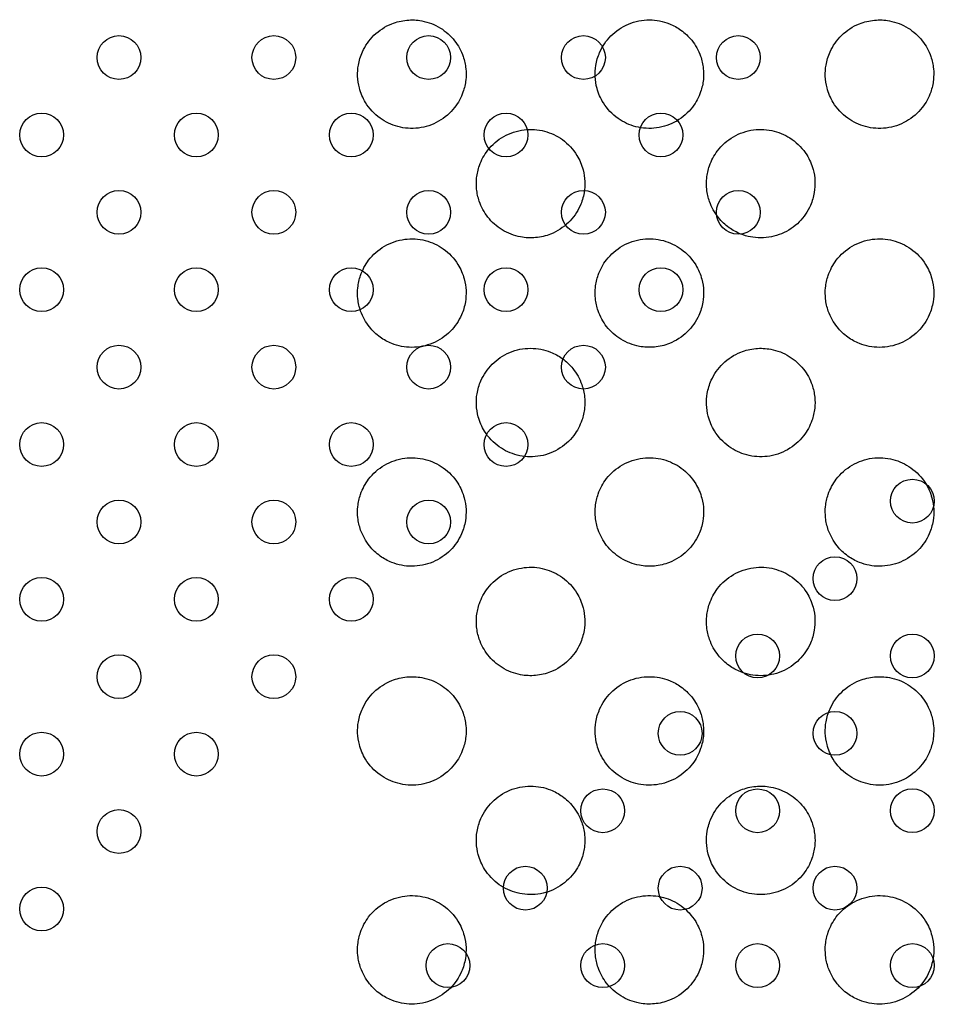
# Model space of a CAD drawing. Units: millimetres. Extents: x 33004.3 to 33015.2, y 18368.9 to 18379.
# Drawn here: x 33012.4 to 33012.6, y 18373 to 18373.2 of the extents above; entities that cross this region are included whole.
import ezdxf

# ---------------------------------------------------------------- set-up
doc = ezdxf.new("R2010")
doc.units = ezdxf.units.MM
doc.layers.add('1-VIS', color=251, linetype='Continuous', lineweight=25)
doc.layers.add('SUPERIOR-VIS', color=7, linetype='Continuous')

msp = doc.modelspace()

# ---------------------------------------------------------------- linework, layer by layer
at = {"layer": '1-VIS'}
for centre in [(33012.41921, 18373.19374, -0.09187), (33012.4475, 18373.19374, -0.09187), (33012.47578, 18373.19374, -0.09187), (33012.50406, 18373.19374, -0.09187), (33012.53235, 18373.19374, -0.09187), (33012.40507, 18373.1796, -0.09187), (33012.43335, 18373.1796, -0.09187), (33012.46164, 18373.1796, -0.09187), (33012.48992, 18373.1796, -0.09187), (33012.51821, 18373.1796, -0.09187), (33012.41921, 18373.16546, -0.09187), (33012.4475, 18373.16546, -0.09187), (33012.47578, 18373.16546, -0.09187), (33012.50406, 18373.16546, -0.09187), (33012.53235, 18373.16546, -0.09187), (33012.40507, 18373.15132, -0.09187), (33012.43335, 18373.15132, -0.09187), (33012.46164, 18373.15132, -0.09187), (33012.48992, 18373.15132, -0.09187), (33012.51821, 18373.15132, -0.09187), (33012.41921, 18373.13717, -0.09187), (33012.4475, 18373.13717, -0.09187), (33012.47578, 18373.13717, -0.09187), (33012.50406, 18373.13717, -0.09187), (33012.40507, 18373.12303, -0.09187), (33012.43335, 18373.12303, -0.09187), (33012.46164, 18373.12303, -0.09187), (33012.48992, 18373.12303, -0.09187), (33012.56415, 18373.11269, -0.00137), (33012.41921, 18373.10889, -0.09187), (33012.4475, 18373.10889, -0.09187), (33012.47578, 18373.10889, -0.09187), (33012.55001, 18373.09854, -0.00137), (33012.40507, 18373.09475, -0.09187), (33012.43335, 18373.09475, -0.09187), (33012.46164, 18373.09475, -0.09187), (33012.53587, 18373.0844, -0.00137), (33012.56415, 18373.0844, -0.00137), (33012.41921, 18373.0806, -0.09187), (33012.4475, 18373.0806, -0.09187), (33012.52173, 18373.07026, -0.00137), (33012.55001, 18373.07026, -0.00137), (33012.40507, 18373.06646, -0.09187), (33012.43335, 18373.06646, -0.09187), (33012.50759, 18373.05611, -0.00137), (33012.53587, 18373.05611, -0.00137), (33012.56415, 18373.05612, -0.00137), (33012.41921, 18373.05232, -0.09187), (33012.49345, 18373.04197, -0.00137), (33012.52173, 18373.04197, -0.00137), (33012.55001, 18373.04197, -0.00137), (33012.40507, 18373.03818, -0.09187), (33012.4793, 18373.02783, -0.00137), (33012.50759, 18373.02783, -0.00137), (33012.53587, 18373.02783, -0.00137), (33012.56416, 18373.02783, -0.00137)]:
    msp.add_circle(centre, 0.004, dxfattribs=at)
at = {"layer": 'SUPERIOR-VIS'}
for points, knots in [([(33012.46905, 18373.19991), (33012.46784, 18373.19943), (33012.46673, 18373.19871), (33012.4649, 18373.19694), (33012.46418, 18373.1959), (33012.46333, 18373.194), (33012.46308, 18373.1932), (33012.46282, 18373.19169), (33012.46278, 18373.19101), (33012.46283, 18373.1896), (33012.46294, 18373.18889), (33012.46337, 18373.18726), (33012.46375, 18373.18636), (33012.46493, 18373.18442), (33012.46584, 18373.18344), (33012.46788, 18373.18196), (33012.46898, 18373.18144), (33012.47138, 18373.1808), (33012.47265, 18373.18071), (33012.47521, 18373.18102), (33012.47647, 18373.18144), (33012.47874, 18373.18273), (33012.47973, 18373.18359), (33012.48119, 18373.18546), (33012.4817, 18373.18641), (33012.48231, 18373.18814), (33012.48248, 18373.1889), (33012.48264, 18373.19034), (33012.48264, 18373.19102), (33012.48249, 18373.19246), (33012.48233, 18373.19321), (33012.48172, 18373.19497), (33012.48119, 18373.19595), (33012.47979, 18373.19774), (33012.47891, 18373.19852), (33012.47688, 18373.19978), (33012.47574, 18373.20022), (33012.47363, 18373.20061), (33012.47271, 18373.20066), (33012.47085, 18373.20048), (33012.46993, 18373.20026), (33012.46905, 18373.19991)], [0, 0, 0, 0, 3.914075, 3.914075, 7.65454, 7.65454, 10.169369, 10.169369, 12.23148, 12.23148, 14.391504, 14.391504, 17.285857, 17.285857, 21.235291, 21.235291, 24.857609, 24.857609, 28.663665, 28.663665, 32.596686, 32.596686, 36.495528, 36.495528, 39.706969, 39.706969, 42.017086, 42.017086, 44.055311, 44.055311, 46.351389, 46.351389, 49.65995, 49.65995, 53.164578, 53.164578, 56.821241, 56.821241, 59.585625, 59.585625, 62.420308, 62.420308, 62.420308, 62.420308]), ([(33012.51976, 18373.19991), (33012.5186, 18373.20037), (33012.51737, 18373.20061), (33012.5148, 18373.20062), (33012.5135, 18373.20036), (33012.51108, 18373.19935), (33012.50998, 18373.19861), (33012.5082, 18373.19682), (33012.50751, 18373.19579), (33012.50669, 18373.19391), (33012.50645, 18373.19312), (33012.50621, 18373.19162), (33012.50617, 18373.19093), (33012.50623, 18373.18953), (33012.50635, 18373.18881), (33012.50679, 18373.18717), (33012.50718, 18373.18628), (33012.50839, 18373.18434), (33012.5093, 18373.18337), (33012.51137, 18373.18191), (33012.51247, 18373.1814), (33012.51487, 18373.18079), (33012.51615, 18373.18071), (33012.51871, 18373.18105), (33012.51997, 18373.18148), (33012.52222, 18373.1828), (33012.5232, 18373.18367), (33012.52463, 18373.18554), (33012.52513, 18373.18648), (33012.52572, 18373.1882), (33012.52589, 18373.18895), (33012.52603, 18373.19039), (33012.52603, 18373.19107), (33012.52588, 18373.19251), (33012.52571, 18373.19327), (33012.52508, 18373.19505), (33012.52453, 18373.19603), (33012.52327, 18373.19761), (33012.52261, 18373.19823), (33012.52122, 18373.19923), (33012.52051, 18373.19962), (33012.51976, 18373.19991)], [0, 0, 0, 0, 3.744314, 3.744314, 7.697393, 7.697393, 11.609688, 11.609688, 15.280278, 15.280278, 17.767632, 17.767632, 19.824684, 19.824684, 21.997635, 21.997635, 24.908222, 24.908222, 28.858266, 28.858266, 32.4853, 32.4853, 36.297025, 36.297025, 40.229521, 40.229521, 44.127092, 44.127092, 47.299127, 47.299127, 49.594493, 49.594493, 51.632726, 51.632726, 53.943578, 53.943578, 57.294349, 57.294349, 60.010754, 60.010754, 62.422393, 62.422393, 62.422393, 62.422393]), ([(33012.55448, 18373.19991), (33012.55327, 18373.19943), (33012.55217, 18373.19871), (33012.55034, 18373.19694), (33012.54962, 18373.1959), (33012.54876, 18373.194), (33012.54852, 18373.1932), (33012.54826, 18373.19169), (33012.54821, 18373.19101), (33012.54827, 18373.1896), (33012.54838, 18373.18889), (33012.5488, 18373.18726), (33012.54918, 18373.18636), (33012.55037, 18373.18442), (33012.55127, 18373.18344), (33012.55332, 18373.18196), (33012.55442, 18373.18144), (33012.55681, 18373.1808), (33012.55809, 18373.18071), (33012.56065, 18373.18102), (33012.56191, 18373.18144), (33012.56418, 18373.18273), (33012.56517, 18373.18359), (33012.56662, 18373.18546), (33012.56714, 18373.18641), (33012.56775, 18373.18814), (33012.56792, 18373.1889), (33012.56807, 18373.19034), (33012.56807, 18373.19102), (33012.56793, 18373.19246), (33012.56777, 18373.19321), (33012.56716, 18373.19497), (33012.56663, 18373.19595), (33012.56523, 18373.19774), (33012.56435, 18373.19852), (33012.56232, 18373.19978), (33012.56117, 18373.20022), (33012.55907, 18373.20061), (33012.55814, 18373.20066), (33012.55629, 18373.20048), (33012.55536, 18373.20026), (33012.55448, 18373.19991)], [0, 0, 0, 0, 3.914075, 3.914075, 7.65454, 7.65454, 10.169369, 10.169369, 12.23148, 12.23148, 14.391504, 14.391504, 17.285857, 17.285857, 21.235291, 21.235291, 24.857609, 24.857609, 28.663665, 28.663665, 32.596686, 32.596686, 36.495528, 36.495528, 39.706969, 39.706969, 42.017086, 42.017086, 44.055311, 44.055311, 46.351389, 46.351389, 49.65995, 49.65995, 53.164578, 53.164578, 56.821241, 56.821241, 59.585625, 59.585625, 62.420308, 62.420308, 62.420308, 62.420308]), ([(33012.49807, 18373.16149), (33012.49928, 18373.16197), (33012.50038, 18373.16269), (33012.50221, 18373.16447), (33012.50293, 18373.1655), (33012.50379, 18373.1674), (33012.50403, 18373.16821), (33012.50429, 18373.16971), (33012.50434, 18373.1704), (33012.50428, 18373.17181), (33012.50418, 18373.17252), (33012.50375, 18373.17415), (33012.50337, 18373.17504), (33012.50218, 18373.17699), (33012.50128, 18373.17797), (33012.49923, 18373.17944), (33012.49813, 18373.17997), (33012.49574, 18373.18061), (33012.49446, 18373.1807), (33012.4919, 18373.18038), (33012.49064, 18373.17997), (33012.48838, 18373.17868), (33012.48738, 18373.17782), (33012.48593, 18373.17595), (33012.48541, 18373.175), (33012.4848, 18373.17326), (33012.48463, 18373.17251), (33012.48448, 18373.17107), (33012.48448, 18373.17039), (33012.48462, 18373.16895), (33012.48478, 18373.1682), (33012.48539, 18373.16643), (33012.48592, 18373.16546), (33012.48732, 18373.16367), (33012.4882, 18373.16289), (33012.49023, 18373.16163), (33012.49138, 18373.16119), (33012.49348, 18373.16079), (33012.49441, 18373.16075), (33012.49627, 18373.16092), (33012.49719, 18373.16114), (33012.49807, 18373.16149)], [0, 0, 0, 0, 3.914075, 3.914075, 7.65454, 7.65454, 10.169369, 10.169369, 12.23148, 12.23148, 14.391504, 14.391504, 17.285857, 17.285857, 21.235291, 21.235291, 24.857609, 24.857609, 28.663664, 28.663664, 32.596686, 32.596686, 36.495528, 36.495528, 39.706969, 39.706969, 42.017086, 42.017086, 44.05531, 44.05531, 46.351388, 46.351388, 49.65995, 49.65995, 53.164578, 53.164578, 56.82124, 56.82124, 59.585625, 59.585625, 62.420308, 62.420308, 62.420308, 62.420308]), ([(33012.53279, 18373.16149), (33012.53395, 18373.16103), (33012.53518, 18373.16079), (33012.53775, 18373.16079), (33012.53905, 18373.16105), (33012.54147, 18373.16206), (33012.54257, 18373.1628), (33012.54435, 18373.16459), (33012.54504, 18373.16561), (33012.54586, 18373.16749), (33012.5461, 18373.16829), (33012.54634, 18373.16979), (33012.54638, 18373.17047), (33012.54632, 18373.17188), (33012.5462, 18373.1726), (33012.54576, 18373.17423), (33012.54537, 18373.17513), (33012.54416, 18373.17707), (33012.54325, 18373.17803), (33012.54118, 18373.17949), (33012.54008, 18373.18), (33012.53768, 18373.18062), (33012.5364, 18373.1807), (33012.53384, 18373.18035), (33012.53259, 18373.17992), (33012.53033, 18373.17861), (33012.52935, 18373.17774), (33012.52792, 18373.17586), (33012.52742, 18373.17493), (33012.52683, 18373.1732), (33012.52666, 18373.17245), (33012.52652, 18373.17102), (33012.52652, 18373.17033), (33012.52667, 18373.16889), (33012.52684, 18373.16814), (33012.52747, 18373.16636), (33012.52802, 18373.16538), (33012.52928, 18373.1638), (33012.52994, 18373.16317), (33012.53133, 18373.16218), (33012.53204, 18373.16179), (33012.53279, 18373.16149)], [0, 0, 0, 0, 3.744314, 3.744314, 7.697393, 7.697393, 11.609688, 11.609688, 15.280278, 15.280278, 17.767632, 17.767632, 19.824683, 19.824683, 21.997635, 21.997635, 24.908222, 24.908222, 28.858266, 28.858266, 32.4853, 32.4853, 36.297025, 36.297025, 40.22952, 40.22952, 44.127091, 44.127091, 47.299126, 47.299126, 49.594492, 49.594492, 51.632725, 51.632725, 53.943578, 53.943578, 57.294348, 57.294348, 60.010753, 60.010753, 62.422393, 62.422393, 62.422393, 62.422393]), ([(33012.46905, 18373.14149), (33012.47021, 18373.14103), (33012.47144, 18373.14079), (33012.47401, 18373.14079), (33012.47531, 18373.14105), (33012.47773, 18373.14206), (33012.47883, 18373.1428), (33012.48061, 18373.14459), (33012.4813, 18373.14561), (33012.48212, 18373.14749), (33012.48236, 18373.14829), (33012.4826, 18373.14979), (33012.48264, 18373.15047), (33012.48258, 18373.15188), (33012.48246, 18373.1526), (33012.48202, 18373.15423), (33012.48163, 18373.15513), (33012.48042, 18373.15707), (33012.47951, 18373.15803), (33012.47745, 18373.15949), (33012.47634, 18373.16), (33012.47394, 18373.16062), (33012.47266, 18373.1607), (33012.4701, 18373.16035), (33012.46885, 18373.15992), (33012.46659, 18373.15861), (33012.46561, 18373.15774), (33012.46418, 18373.15586), (33012.46368, 18373.15493), (33012.46309, 18373.1532), (33012.46292, 18373.15245), (33012.46278, 18373.15102), (33012.46278, 18373.15033), (33012.46293, 18373.14889), (33012.4631, 18373.14814), (33012.46373, 18373.14636), (33012.46428, 18373.14538), (33012.46554, 18373.1438), (33012.4662, 18373.14317), (33012.46759, 18373.14218), (33012.4683, 18373.14179), (33012.46905, 18373.14149)], [0, 0, 0, 0, 3.744314, 3.744314, 7.697393, 7.697393, 11.609688, 11.609688, 15.280278, 15.280278, 17.767632, 17.767632, 19.824683, 19.824683, 21.997635, 21.997635, 24.908222, 24.908222, 28.858266, 28.858266, 32.485299, 32.485299, 36.297025, 36.297025, 40.22952, 40.22952, 44.127091, 44.127091, 47.299126, 47.299126, 49.594492, 49.594492, 51.632725, 51.632725, 53.943577, 53.943577, 57.294348, 57.294348, 60.010753, 60.010753, 62.422392, 62.422392, 62.422392, 62.422392]), ([(33012.51976, 18373.14149), (33012.52098, 18373.14197), (33012.52208, 18373.14269), (33012.52391, 18373.14447), (33012.52463, 18373.1455), (33012.52549, 18373.1474), (33012.52573, 18373.14821), (33012.52599, 18373.14971), (33012.52603, 18373.1504), (33012.52598, 18373.15181), (33012.52587, 18373.15252), (33012.52544, 18373.15415), (33012.52506, 18373.15504), (33012.52388, 18373.15699), (33012.52297, 18373.15797), (33012.52093, 18373.15944), (33012.51983, 18373.15997), (33012.51744, 18373.16061), (33012.51616, 18373.1607), (33012.5136, 18373.16038), (33012.51234, 18373.15997), (33012.51007, 18373.15868), (33012.50908, 18373.15782), (33012.50762, 18373.15595), (33012.50711, 18373.155), (33012.5065, 18373.15326), (33012.50633, 18373.15251), (33012.50617, 18373.15107), (33012.50617, 18373.15039), (33012.50632, 18373.14895), (33012.50648, 18373.1482), (33012.50709, 18373.14643), (33012.50762, 18373.14546), (33012.50902, 18373.14367), (33012.5099, 18373.14289), (33012.51193, 18373.14163), (33012.51307, 18373.14119), (33012.51518, 18373.14079), (33012.5161, 18373.14075), (33012.51796, 18373.14092), (33012.51888, 18373.14114), (33012.51976, 18373.14149)], [0, 0, 0, 0, 3.914075, 3.914075, 7.65454, 7.65454, 10.169369, 10.169369, 12.23148, 12.23148, 14.391503, 14.391503, 17.285857, 17.285857, 21.235291, 21.235291, 24.857609, 24.857609, 28.663664, 28.663664, 32.596686, 32.596686, 36.495528, 36.495528, 39.706968, 39.706968, 42.017085, 42.017085, 44.05531, 44.05531, 46.351388, 46.351388, 49.65995, 49.65995, 53.164577, 53.164577, 56.82124, 56.82124, 59.585624, 59.585624, 62.420307, 62.420307, 62.420307, 62.420307]), ([(33012.55448, 18373.14149), (33012.55564, 18373.14103), (33012.55688, 18373.14079), (33012.55945, 18373.14079), (33012.56075, 18373.14105), (33012.56317, 18373.14206), (33012.56426, 18373.1428), (33012.56604, 18373.14459), (33012.56674, 18373.14561), (33012.56756, 18373.14749), (33012.56779, 18373.14829), (33012.56804, 18373.14979), (33012.56808, 18373.15047), (33012.56801, 18373.15188), (33012.5679, 18373.1526), (33012.56746, 18373.15423), (33012.56707, 18373.15513), (33012.56586, 18373.15707), (33012.56494, 18373.15803), (33012.56288, 18373.15949), (33012.56177, 18373.16), (33012.55937, 18373.16062), (33012.55809, 18373.1607), (33012.55553, 18373.16035), (33012.55428, 18373.15992), (33012.55203, 18373.15861), (33012.55104, 18373.15774), (33012.54962, 18373.15586), (33012.54912, 18373.15493), (33012.54852, 18373.1532), (33012.54836, 18373.15245), (33012.54822, 18373.15102), (33012.54822, 18373.15033), (33012.54837, 18373.14889), (33012.54854, 18373.14814), (33012.54917, 18373.14636), (33012.54971, 18373.14538), (33012.55098, 18373.1438), (33012.55164, 18373.14317), (33012.55303, 18373.14218), (33012.55374, 18373.14179), (33012.55448, 18373.14149)], [0, 0, 0, 0, 3.744314, 3.744314, 7.697393, 7.697393, 11.609688, 11.609688, 15.280278, 15.280278, 17.767632, 17.767632, 19.824683, 19.824683, 21.997635, 21.997635, 24.908222, 24.908222, 28.858266, 28.858266, 32.485299, 32.485299, 36.297025, 36.297025, 40.22952, 40.22952, 44.127091, 44.127091, 47.299126, 47.299126, 49.594492, 49.594492, 51.632725, 51.632725, 53.943577, 53.943577, 57.294348, 57.294348, 60.010753, 60.010753, 62.422392, 62.422392, 62.422392, 62.422392]), ([(33012.49807, 18373.13991), (33012.49691, 18373.14037), (33012.49567, 18373.14061), (33012.4931, 18373.14062), (33012.4918, 18373.14036), (33012.48938, 18373.13935), (33012.48829, 18373.13861), (33012.48651, 18373.13682), (33012.48581, 18373.13579), (33012.48499, 18373.13391), (33012.48476, 18373.13312), (33012.48451, 18373.13162), (33012.48447, 18373.13093), (33012.48454, 18373.12953), (33012.48465, 18373.12881), (33012.48509, 18373.12717), (33012.48548, 18373.12628), (33012.48669, 18373.12434), (33012.48761, 18373.12337), (33012.48967, 18373.12191), (33012.49078, 18373.1214), (33012.49318, 18373.12079), (33012.49446, 18373.12071), (33012.49702, 18373.12105), (33012.49827, 18373.12148), (33012.50052, 18373.1228), (33012.50151, 18373.12367), (33012.50293, 18373.12554), (33012.50343, 18373.12648), (33012.50403, 18373.1282), (33012.50419, 18373.12895), (33012.50434, 18373.13039), (33012.50433, 18373.13107), (33012.50418, 18373.13251), (33012.50401, 18373.13327), (33012.50338, 18373.13505), (33012.50284, 18373.13603), (33012.50157, 18373.13761), (33012.50091, 18373.13823), (33012.49952, 18373.13923), (33012.49881, 18373.13962), (33012.49807, 18373.13991)], [0, 0, 0, 0, 3.744314, 3.744314, 7.697393, 7.697393, 11.609688, 11.609688, 15.280278, 15.280278, 17.767632, 17.767632, 19.824683, 19.824683, 21.997635, 21.997635, 24.908222, 24.908222, 28.858266, 28.858266, 32.485299, 32.485299, 36.297025, 36.297025, 40.22952, 40.22952, 44.127091, 44.127091, 47.299126, 47.299126, 49.594492, 49.594492, 51.632725, 51.632725, 53.943577, 53.943577, 57.294348, 57.294348, 60.010753, 60.010753, 62.422392, 62.422392, 62.422392, 62.422392]), ([(33012.53279, 18373.13991), (33012.53157, 18373.13943), (33012.53047, 18373.13871), (33012.52864, 18373.13694), (33012.52792, 18373.1359), (33012.52707, 18373.134), (33012.52682, 18373.1332), (33012.52656, 18373.13169), (33012.52652, 18373.13101), (33012.52657, 18373.1296), (33012.52668, 18373.12889), (33012.52711, 18373.12726), (33012.52749, 18373.12636), (33012.52867, 18373.12442), (33012.52958, 18373.12344), (33012.53162, 18373.12196), (33012.53272, 18373.12144), (33012.53511, 18373.1208), (33012.53639, 18373.12071), (33012.53895, 18373.12102), (33012.54021, 18373.12144), (33012.54248, 18373.12273), (33012.54347, 18373.12359), (33012.54493, 18373.12546), (33012.54544, 18373.12641), (33012.54605, 18373.12814), (33012.54622, 18373.1289), (33012.54638, 18373.13034), (33012.54638, 18373.13102), (33012.54623, 18373.13246), (33012.54607, 18373.13321), (33012.54546, 18373.13497), (33012.54493, 18373.13595), (33012.54353, 18373.13774), (33012.54265, 18373.13852), (33012.54062, 18373.13978), (33012.53948, 18373.14022), (33012.53737, 18373.14061), (33012.53645, 18373.14066), (33012.53459, 18373.14048), (33012.53367, 18373.14026), (33012.53279, 18373.13991)], [0, 0, 0, 0, 3.914075, 3.914075, 7.65454, 7.65454, 10.169369, 10.169369, 12.23148, 12.23148, 14.391503, 14.391503, 17.285857, 17.285857, 21.235291, 21.235291, 24.857609, 24.857609, 28.663664, 28.663664, 32.596685, 32.596685, 36.495527, 36.495527, 39.706968, 39.706968, 42.017085, 42.017085, 44.05531, 44.05531, 46.351388, 46.351388, 49.659949, 49.659949, 53.164577, 53.164577, 56.82124, 56.82124, 59.585624, 59.585624, 62.420307, 62.420307, 62.420307, 62.420307]), ([(33012.46905, 18373.10149), (33012.47021, 18373.10103), (33012.47144, 18373.10079), (33012.47401, 18373.10079), (33012.47531, 18373.10105), (33012.47773, 18373.10206), (33012.47883, 18373.1028), (33012.48061, 18373.10459), (33012.4813, 18373.10561), (33012.48212, 18373.10749), (33012.48236, 18373.10829), (33012.4826, 18373.10979), (33012.48264, 18373.11047), (33012.48258, 18373.11188), (33012.48246, 18373.1126), (33012.48202, 18373.11423), (33012.48163, 18373.11513), (33012.48042, 18373.11707), (33012.47951, 18373.11803), (33012.47745, 18373.11949), (33012.47634, 18373.12), (33012.47394, 18373.12062), (33012.47266, 18373.1207), (33012.4701, 18373.12035), (33012.46885, 18373.11992), (33012.46659, 18373.11861), (33012.46561, 18373.11774), (33012.46418, 18373.11586), (33012.46368, 18373.11493), (33012.46309, 18373.1132), (33012.46292, 18373.11245), (33012.46278, 18373.11102), (33012.46278, 18373.11033), (33012.46293, 18373.10889), (33012.4631, 18373.10814), (33012.46373, 18373.10636), (33012.46428, 18373.10538), (33012.46554, 18373.1038), (33012.4662, 18373.10317), (33012.46759, 18373.10218), (33012.4683, 18373.10179), (33012.46905, 18373.10149)], [0, 0, 0, 0, 3.744314, 3.744314, 7.697393, 7.697393, 11.609688, 11.609688, 15.280278, 15.280278, 17.767632, 17.767632, 19.824683, 19.824683, 21.997635, 21.997635, 24.908222, 24.908222, 28.858266, 28.858266, 32.485299, 32.485299, 36.297025, 36.297025, 40.22952, 40.22952, 44.127091, 44.127091, 47.299126, 47.299126, 49.594492, 49.594492, 51.632725, 51.632725, 53.943577, 53.943577, 57.294348, 57.294348, 60.010753, 60.010753, 62.422392, 62.422392, 62.422392, 62.422392]), ([(33012.51976, 18373.10149), (33012.52098, 18373.10197), (33012.52208, 18373.10269), (33012.52391, 18373.10447), (33012.52463, 18373.1055), (33012.52549, 18373.1074), (33012.52573, 18373.10821), (33012.52599, 18373.10971), (33012.52603, 18373.1104), (33012.52598, 18373.11181), (33012.52587, 18373.11252), (33012.52544, 18373.11415), (33012.52506, 18373.11504), (33012.52388, 18373.11699), (33012.52297, 18373.11797), (33012.52093, 18373.11944), (33012.51983, 18373.11997), (33012.51744, 18373.12061), (33012.51616, 18373.1207), (33012.5136, 18373.12038), (33012.51234, 18373.11997), (33012.51007, 18373.11868), (33012.50908, 18373.11782), (33012.50762, 18373.11595), (33012.50711, 18373.115), (33012.5065, 18373.11326), (33012.50633, 18373.11251), (33012.50617, 18373.11107), (33012.50617, 18373.11039), (33012.50632, 18373.10895), (33012.50648, 18373.1082), (33012.50709, 18373.10643), (33012.50762, 18373.10546), (33012.50902, 18373.10367), (33012.5099, 18373.10289), (33012.51193, 18373.10163), (33012.51307, 18373.10119), (33012.51518, 18373.10079), (33012.5161, 18373.10075), (33012.51796, 18373.10092), (33012.51888, 18373.10114), (33012.51976, 18373.10149)], [0, 0, 0, 0, 3.914075, 3.914075, 7.65454, 7.65454, 10.169369, 10.169369, 12.23148, 12.23148, 14.391504, 14.391504, 17.285857, 17.285857, 21.235291, 21.235291, 24.857609, 24.857609, 28.663664, 28.663664, 32.596686, 32.596686, 36.495528, 36.495528, 39.706969, 39.706969, 42.017085, 42.017085, 44.05531, 44.05531, 46.351388, 46.351388, 49.65995, 49.65995, 53.164577, 53.164577, 56.82124, 56.82124, 59.585625, 59.585625, 62.420307, 62.420307, 62.420307, 62.420307]), ([(33012.55448, 18373.10149), (33012.55564, 18373.10103), (33012.55688, 18373.10079), (33012.55945, 18373.10079), (33012.56075, 18373.10105), (33012.56317, 18373.10206), (33012.56426, 18373.1028), (33012.56604, 18373.10459), (33012.56674, 18373.10561), (33012.56756, 18373.10749), (33012.56779, 18373.10829), (33012.56804, 18373.10979), (33012.56808, 18373.11047), (33012.56801, 18373.11188), (33012.5679, 18373.1126), (33012.56746, 18373.11423), (33012.56707, 18373.11513), (33012.56586, 18373.11707), (33012.56494, 18373.11803), (33012.56288, 18373.11949), (33012.56177, 18373.12), (33012.55937, 18373.12062), (33012.55809, 18373.1207), (33012.55553, 18373.12035), (33012.55428, 18373.11992), (33012.55203, 18373.11861), (33012.55104, 18373.11774), (33012.54962, 18373.11586), (33012.54912, 18373.11493), (33012.54852, 18373.1132), (33012.54836, 18373.11245), (33012.54822, 18373.11102), (33012.54822, 18373.11033), (33012.54837, 18373.10889), (33012.54854, 18373.10814), (33012.54917, 18373.10636), (33012.54971, 18373.10538), (33012.55098, 18373.1038), (33012.55164, 18373.10317), (33012.55303, 18373.10218), (33012.55374, 18373.10179), (33012.55448, 18373.10149)], [0, 0, 0, 0, 3.744314, 3.744314, 7.697393, 7.697393, 11.609688, 11.609688, 15.280278, 15.280278, 17.767632, 17.767632, 19.824683, 19.824683, 21.997635, 21.997635, 24.908222, 24.908222, 28.858266, 28.858266, 32.485299, 32.485299, 36.297025, 36.297025, 40.22952, 40.22952, 44.127091, 44.127091, 47.299126, 47.299126, 49.594492, 49.594492, 51.632725, 51.632725, 53.943577, 53.943577, 57.294348, 57.294348, 60.010753, 60.010753, 62.422392, 62.422392, 62.422392, 62.422392]), ([(33012.49807, 18373.08149), (33012.49928, 18373.08197), (33012.50038, 18373.08269), (33012.50221, 18373.08447), (33012.50293, 18373.0855), (33012.50379, 18373.0874), (33012.50403, 18373.08821), (33012.50429, 18373.08971), (33012.50434, 18373.0904), (33012.50428, 18373.09181), (33012.50418, 18373.09252), (33012.50375, 18373.09415), (33012.50337, 18373.09504), (33012.50218, 18373.09699), (33012.50128, 18373.09797), (33012.49923, 18373.09944), (33012.49813, 18373.09997), (33012.49574, 18373.10061), (33012.49446, 18373.1007), (33012.4919, 18373.10038), (33012.49064, 18373.09997), (33012.48838, 18373.09868), (33012.48738, 18373.09782), (33012.48593, 18373.09595), (33012.48541, 18373.095), (33012.4848, 18373.09326), (33012.48463, 18373.09251), (33012.48448, 18373.09107), (33012.48448, 18373.09039), (33012.48462, 18373.08895), (33012.48478, 18373.0882), (33012.48539, 18373.08643), (33012.48592, 18373.08546), (33012.48732, 18373.08367), (33012.4882, 18373.08289), (33012.49023, 18373.08163), (33012.49138, 18373.08119), (33012.49348, 18373.08079), (33012.49441, 18373.08075), (33012.49627, 18373.08092), (33012.49719, 18373.08114), (33012.49807, 18373.08149)], [0, 0, 0, 0, 3.914075, 3.914075, 7.65454, 7.65454, 10.169369, 10.169369, 12.23148, 12.23148, 14.391504, 14.391504, 17.285857, 17.285857, 21.235291, 21.235291, 24.857609, 24.857609, 28.663664, 28.663664, 32.596686, 32.596686, 36.495528, 36.495528, 39.706969, 39.706969, 42.017086, 42.017086, 44.05531, 44.05531, 46.351388, 46.351388, 49.65995, 49.65995, 53.164578, 53.164578, 56.821241, 56.821241, 59.585625, 59.585625, 62.420308, 62.420308, 62.420308, 62.420308]), ([(33012.53279, 18373.08149), (33012.53395, 18373.08103), (33012.53518, 18373.08079), (33012.53775, 18373.08079), (33012.53905, 18373.08105), (33012.54147, 18373.08206), (33012.54257, 18373.0828), (33012.54435, 18373.08459), (33012.54504, 18373.08561), (33012.54586, 18373.08749), (33012.5461, 18373.08829), (33012.54634, 18373.08979), (33012.54638, 18373.09047), (33012.54632, 18373.09188), (33012.5462, 18373.0926), (33012.54576, 18373.09423), (33012.54537, 18373.09513), (33012.54416, 18373.09707), (33012.54325, 18373.09803), (33012.54118, 18373.09949), (33012.54008, 18373.1), (33012.53768, 18373.10062), (33012.5364, 18373.1007), (33012.53384, 18373.10035), (33012.53259, 18373.09992), (33012.53033, 18373.09861), (33012.52935, 18373.09774), (33012.52792, 18373.09586), (33012.52742, 18373.09493), (33012.52683, 18373.0932), (33012.52666, 18373.09245), (33012.52652, 18373.09102), (33012.52652, 18373.09033), (33012.52667, 18373.08889), (33012.52684, 18373.08814), (33012.52747, 18373.08636), (33012.52802, 18373.08538), (33012.52928, 18373.0838), (33012.52994, 18373.08317), (33012.53133, 18373.08218), (33012.53204, 18373.08179), (33012.53279, 18373.08149)], [0, 0, 0, 0, 3.744314, 3.744314, 7.697393, 7.697393, 11.609688, 11.609688, 15.280278, 15.280278, 17.767632, 17.767632, 19.824683, 19.824683, 21.997635, 21.997635, 24.908222, 24.908222, 28.858266, 28.858266, 32.4853, 32.4853, 36.297025, 36.297025, 40.22952, 40.22952, 44.127091, 44.127091, 47.299126, 47.299126, 49.594493, 49.594493, 51.632725, 51.632725, 53.943578, 53.943578, 57.294348, 57.294348, 60.010753, 60.010753, 62.422393, 62.422393, 62.422393, 62.422393]), ([(33012.46905, 18373.07991), (33012.46784, 18373.07943), (33012.46673, 18373.07871), (33012.4649, 18373.07694), (33012.46418, 18373.0759), (33012.46333, 18373.074), (33012.46308, 18373.0732), (33012.46282, 18373.07169), (33012.46278, 18373.07101), (33012.46283, 18373.0696), (33012.46294, 18373.06889), (33012.46337, 18373.06726), (33012.46375, 18373.06636), (33012.46493, 18373.06442), (33012.46584, 18373.06344), (33012.46788, 18373.06196), (33012.46898, 18373.06144), (33012.47138, 18373.0608), (33012.47265, 18373.06071), (33012.47521, 18373.06102), (33012.47647, 18373.06144), (33012.47874, 18373.06273), (33012.47973, 18373.06359), (33012.48119, 18373.06546), (33012.4817, 18373.06641), (33012.48231, 18373.06814), (33012.48248, 18373.0689), (33012.48264, 18373.07034), (33012.48264, 18373.07102), (33012.48249, 18373.07246), (33012.48233, 18373.07321), (33012.48172, 18373.07497), (33012.48119, 18373.07595), (33012.47979, 18373.07774), (33012.47891, 18373.07852), (33012.47688, 18373.07978), (33012.47574, 18373.08022), (33012.47363, 18373.08061), (33012.47271, 18373.08066), (33012.47085, 18373.08048), (33012.46993, 18373.08026), (33012.46905, 18373.07991)], [0, 0, 0, 0, 3.914075, 3.914075, 7.654541, 7.654541, 10.169369, 10.169369, 12.23148, 12.23148, 14.391504, 14.391504, 17.285857, 17.285857, 21.235291, 21.235291, 24.857609, 24.857609, 28.663665, 28.663665, 32.596686, 32.596686, 36.495528, 36.495528, 39.706969, 39.706969, 42.017086, 42.017086, 44.055311, 44.055311, 46.351389, 46.351389, 49.659951, 49.659951, 53.164578, 53.164578, 56.821241, 56.821241, 59.585626, 59.585626, 62.420309, 62.420309, 62.420309, 62.420309]), ([(33012.51976, 18373.07991), (33012.5186, 18373.08037), (33012.51737, 18373.08061), (33012.5148, 18373.08062), (33012.5135, 18373.08036), (33012.51108, 18373.07935), (33012.50998, 18373.07861), (33012.5082, 18373.07682), (33012.50751, 18373.07579), (33012.50669, 18373.07391), (33012.50645, 18373.07312), (33012.50621, 18373.07162), (33012.50617, 18373.07093), (33012.50623, 18373.06953), (33012.50635, 18373.06881), (33012.50679, 18373.06717), (33012.50718, 18373.06628), (33012.50839, 18373.06434), (33012.5093, 18373.06337), (33012.51137, 18373.06191), (33012.51247, 18373.0614), (33012.51487, 18373.06079), (33012.51615, 18373.06071), (33012.51871, 18373.06105), (33012.51997, 18373.06148), (33012.52222, 18373.0628), (33012.5232, 18373.06367), (33012.52463, 18373.06554), (33012.52513, 18373.06648), (33012.52572, 18373.0682), (33012.52589, 18373.06895), (33012.52603, 18373.07039), (33012.52603, 18373.07107), (33012.52588, 18373.07251), (33012.52571, 18373.07327), (33012.52508, 18373.07505), (33012.52453, 18373.07603), (33012.52327, 18373.07761), (33012.52261, 18373.07823), (33012.52122, 18373.07923), (33012.52051, 18373.07962), (33012.51976, 18373.07991)], [0, 0, 0, 0, 3.744314, 3.744314, 7.697393, 7.697393, 11.609688, 11.609688, 15.280278, 15.280278, 17.767632, 17.767632, 19.824684, 19.824684, 21.997635, 21.997635, 24.908222, 24.908222, 28.858266, 28.858266, 32.4853, 32.4853, 36.297025, 36.297025, 40.229521, 40.229521, 44.127092, 44.127092, 47.299127, 47.299127, 49.594493, 49.594493, 51.632726, 51.632726, 53.943578, 53.943578, 57.294349, 57.294349, 60.010754, 60.010754, 62.422394, 62.422394, 62.422394, 62.422394]), ([(33012.55448, 18373.07991), (33012.55327, 18373.07943), (33012.55217, 18373.07871), (33012.55034, 18373.07694), (33012.54962, 18373.0759), (33012.54876, 18373.074), (33012.54852, 18373.0732), (33012.54826, 18373.07169), (33012.54821, 18373.07101), (33012.54827, 18373.0696), (33012.54838, 18373.06889), (33012.5488, 18373.06726), (33012.54918, 18373.06636), (33012.55037, 18373.06442), (33012.55127, 18373.06344), (33012.55332, 18373.06196), (33012.55442, 18373.06144), (33012.55681, 18373.0608), (33012.55809, 18373.06071), (33012.56065, 18373.06102), (33012.56191, 18373.06144), (33012.56418, 18373.06273), (33012.56517, 18373.06359), (33012.56662, 18373.06546), (33012.56714, 18373.06641), (33012.56775, 18373.06814), (33012.56792, 18373.0689), (33012.56807, 18373.07034), (33012.56807, 18373.07102), (33012.56793, 18373.07246), (33012.56777, 18373.07321), (33012.56716, 18373.07497), (33012.56663, 18373.07595), (33012.56523, 18373.07774), (33012.56435, 18373.07852), (33012.56232, 18373.07978), (33012.56117, 18373.08022), (33012.55907, 18373.08061), (33012.55814, 18373.08066), (33012.55629, 18373.08048), (33012.55536, 18373.08026), (33012.55448, 18373.07991)], [0, 0, 0, 0, 3.914075, 3.914075, 7.654541, 7.654541, 10.169369, 10.169369, 12.23148, 12.23148, 14.391504, 14.391504, 17.285857, 17.285857, 21.235291, 21.235291, 24.857609, 24.857609, 28.663665, 28.663665, 32.596686, 32.596686, 36.495528, 36.495528, 39.706969, 39.706969, 42.017086, 42.017086, 44.055311, 44.055311, 46.351389, 46.351389, 49.659951, 49.659951, 53.164578, 53.164578, 56.821241, 56.821241, 59.585626, 59.585626, 62.420309, 62.420309, 62.420309, 62.420309]), ([(33012.49807, 18373.05991), (33012.49691, 18373.06037), (33012.49567, 18373.06061), (33012.4931, 18373.06062), (33012.4918, 18373.06036), (33012.48938, 18373.05935), (33012.48829, 18373.05861), (33012.48651, 18373.05682), (33012.48581, 18373.05579), (33012.48499, 18373.05391), (33012.48476, 18373.05312), (33012.48451, 18373.05162), (33012.48447, 18373.05093), (33012.48454, 18373.04953), (33012.48465, 18373.04881), (33012.48509, 18373.04717), (33012.48548, 18373.04628), (33012.48669, 18373.04434), (33012.48761, 18373.04337), (33012.48967, 18373.04191), (33012.49078, 18373.0414), (33012.49318, 18373.04079), (33012.49446, 18373.04071), (33012.49702, 18373.04105), (33012.49827, 18373.04148), (33012.50052, 18373.0428), (33012.50151, 18373.04367), (33012.50293, 18373.04554), (33012.50343, 18373.04648), (33012.50403, 18373.0482), (33012.50419, 18373.04895), (33012.50434, 18373.05039), (33012.50433, 18373.05107), (33012.50418, 18373.05251), (33012.50401, 18373.05327), (33012.50338, 18373.05505), (33012.50284, 18373.05603), (33012.50157, 18373.05761), (33012.50091, 18373.05823), (33012.49952, 18373.05923), (33012.49881, 18373.05962), (33012.49807, 18373.05991)], [0, 0, 0, 0, 3.744314, 3.744314, 7.697394, 7.697394, 11.609689, 11.609689, 15.280278, 15.280278, 17.767632, 17.767632, 19.824684, 19.824684, 21.997636, 21.997636, 24.908223, 24.908223, 28.858267, 28.858267, 32.485301, 32.485301, 36.297026, 36.297026, 40.229521, 40.229521, 44.127093, 44.127093, 47.299128, 47.299128, 49.594494, 49.594494, 51.632727, 51.632727, 53.943579, 53.943579, 57.29435, 57.29435, 60.010755, 60.010755, 62.422395, 62.422395, 62.422395, 62.422395]), ([(33012.53279, 18373.05991), (33012.53157, 18373.05943), (33012.53047, 18373.05871), (33012.52864, 18373.05694), (33012.52792, 18373.0559), (33012.52707, 18373.054), (33012.52682, 18373.0532), (33012.52656, 18373.05169), (33012.52652, 18373.05101), (33012.52657, 18373.0496), (33012.52668, 18373.04889), (33012.52711, 18373.04726), (33012.52749, 18373.04636), (33012.52867, 18373.04442), (33012.52958, 18373.04344), (33012.53162, 18373.04196), (33012.53272, 18373.04144), (33012.53511, 18373.0408), (33012.53639, 18373.04071), (33012.53895, 18373.04102), (33012.54021, 18373.04144), (33012.54248, 18373.04273), (33012.54347, 18373.04359), (33012.54493, 18373.04546), (33012.54544, 18373.04641), (33012.54605, 18373.04814), (33012.54622, 18373.0489), (33012.54638, 18373.05034), (33012.54638, 18373.05102), (33012.54623, 18373.05246), (33012.54607, 18373.05321), (33012.54546, 18373.05497), (33012.54493, 18373.05595), (33012.54353, 18373.05774), (33012.54265, 18373.05852), (33012.54062, 18373.05978), (33012.53948, 18373.06022), (33012.53737, 18373.06061), (33012.53645, 18373.06066), (33012.53459, 18373.06048), (33012.53367, 18373.06026), (33012.53279, 18373.05991)], [0, 0, 0, 0, 3.914075, 3.914075, 7.654541, 7.654541, 10.169369, 10.169369, 12.231481, 12.231481, 14.391504, 14.391504, 17.285858, 17.285858, 21.235292, 21.235292, 24.85761, 24.85761, 28.663665, 28.663665, 32.596687, 32.596687, 36.495529, 36.495529, 39.70697, 39.70697, 42.017087, 42.017087, 44.055312, 44.055312, 46.35139, 46.35139, 49.659951, 49.659951, 53.164579, 53.164579, 56.821242, 56.821242, 59.585627, 59.585627, 62.42031, 62.42031, 62.42031, 62.42031]), ([(33012.46905, 18373.02149), (33012.47021, 18373.02103), (33012.47144, 18373.02079), (33012.47401, 18373.02079), (33012.47531, 18373.02105), (33012.47773, 18373.02206), (33012.47883, 18373.0228), (33012.48061, 18373.02459), (33012.4813, 18373.02561), (33012.48212, 18373.02749), (33012.48236, 18373.02829), (33012.4826, 18373.02979), (33012.48264, 18373.03047), (33012.48258, 18373.03188), (33012.48246, 18373.0326), (33012.48202, 18373.03423), (33012.48163, 18373.03513), (33012.48042, 18373.03707), (33012.47951, 18373.03803), (33012.47745, 18373.03949), (33012.47634, 18373.04), (33012.47394, 18373.04062), (33012.47266, 18373.0407), (33012.4701, 18373.04035), (33012.46885, 18373.03992), (33012.46659, 18373.03861), (33012.46561, 18373.03774), (33012.46418, 18373.03586), (33012.46368, 18373.03493), (33012.46309, 18373.0332), (33012.46292, 18373.03245), (33012.46278, 18373.03102), (33012.46278, 18373.03033), (33012.46293, 18373.02889), (33012.4631, 18373.02814), (33012.46373, 18373.02636), (33012.46428, 18373.02538), (33012.46554, 18373.0238), (33012.4662, 18373.02317), (33012.46759, 18373.02218), (33012.4683, 18373.02179), (33012.46905, 18373.02149)], [0, 0, 0, 0, 3.744314, 3.744314, 7.697394, 7.697394, 11.609689, 11.609689, 15.280278, 15.280278, 17.767633, 17.767633, 19.824684, 19.824684, 21.997636, 21.997636, 24.908223, 24.908223, 28.858267, 28.858267, 32.485301, 32.485301, 36.297027, 36.297027, 40.229522, 40.229522, 44.127094, 44.127094, 47.299129, 47.299129, 49.594495, 49.594495, 51.632728, 51.632728, 53.943581, 53.943581, 57.294351, 57.294351, 60.010756, 60.010756, 62.422396, 62.422396, 62.422396, 62.422396]), ([(33012.51976, 18373.02149), (33012.52098, 18373.02197), (33012.52208, 18373.02269), (33012.52391, 18373.02447), (33012.52463, 18373.0255), (33012.52549, 18373.0274), (33012.52573, 18373.02821), (33012.52599, 18373.02971), (33012.52603, 18373.0304), (33012.52598, 18373.03181), (33012.52587, 18373.03252), (33012.52544, 18373.03415), (33012.52506, 18373.03504), (33012.52388, 18373.03699), (33012.52297, 18373.03797), (33012.52093, 18373.03944), (33012.51983, 18373.03997), (33012.51744, 18373.04061), (33012.51616, 18373.0407), (33012.5136, 18373.04038), (33012.51234, 18373.03997), (33012.51007, 18373.03868), (33012.50908, 18373.03782), (33012.50762, 18373.03595), (33012.50711, 18373.035), (33012.5065, 18373.03326), (33012.50633, 18373.03251), (33012.50617, 18373.03107), (33012.50617, 18373.03039), (33012.50632, 18373.02895), (33012.50648, 18373.0282), (33012.50709, 18373.02643), (33012.50762, 18373.02546), (33012.50902, 18373.02367), (33012.5099, 18373.02289), (33012.51193, 18373.02163), (33012.51307, 18373.02119), (33012.51518, 18373.02079), (33012.5161, 18373.02075), (33012.51796, 18373.02092), (33012.51888, 18373.02114), (33012.51976, 18373.02149)], [0, 0, 0, 0, 3.914075, 3.914075, 7.654541, 7.654541, 10.16937, 10.16937, 12.231481, 12.231481, 14.391504, 14.391504, 17.285858, 17.285858, 21.235292, 21.235292, 24.85761, 24.85761, 28.663666, 28.663666, 32.596687, 32.596687, 36.49553, 36.49553, 39.706971, 39.706971, 42.017088, 42.017088, 44.055313, 44.055313, 46.351391, 46.351391, 49.659952, 49.659952, 53.16458, 53.16458, 56.821243, 56.821243, 59.585628, 59.585628, 62.420311, 62.420311, 62.420311, 62.420311]), ([(33012.55448, 18373.02149), (33012.55564, 18373.02103), (33012.55688, 18373.02079), (33012.55945, 18373.02079), (33012.56075, 18373.02105), (33012.56317, 18373.02206), (33012.56426, 18373.0228), (33012.56604, 18373.02459), (33012.56674, 18373.02561), (33012.56756, 18373.02749), (33012.56779, 18373.02829), (33012.56804, 18373.02979), (33012.56808, 18373.03047), (33012.56801, 18373.03188), (33012.5679, 18373.0326), (33012.56746, 18373.03423), (33012.56707, 18373.03513), (33012.56586, 18373.03707), (33012.56494, 18373.03803), (33012.56288, 18373.03949), (33012.56177, 18373.04), (33012.55937, 18373.04062), (33012.55809, 18373.0407), (33012.55553, 18373.04035), (33012.55428, 18373.03992), (33012.55203, 18373.03861), (33012.55104, 18373.03774), (33012.54962, 18373.03586), (33012.54912, 18373.03493), (33012.54852, 18373.0332), (33012.54836, 18373.03245), (33012.54822, 18373.03102), (33012.54822, 18373.03033), (33012.54837, 18373.02889), (33012.54854, 18373.02814), (33012.54917, 18373.02636), (33012.54971, 18373.02538), (33012.55098, 18373.0238), (33012.55164, 18373.02317), (33012.55303, 18373.02218), (33012.55374, 18373.02179), (33012.55448, 18373.02149)], [0, 0, 0, 0, 3.744314, 3.744314, 7.697394, 7.697394, 11.609689, 11.609689, 15.280278, 15.280278, 17.767633, 17.767633, 19.824684, 19.824684, 21.997636, 21.997636, 24.908223, 24.908223, 28.858267, 28.858267, 32.485301, 32.485301, 36.297027, 36.297027, 40.229522, 40.229522, 44.127094, 44.127094, 47.299129, 47.299129, 49.594495, 49.594495, 51.632728, 51.632728, 53.943581, 53.943581, 57.294351, 57.294351, 60.010756, 60.010756, 62.422396, 62.422396, 62.422396, 62.422396])]:
    msp.add_open_spline(points, degree=3, knots=knots, dxfattribs=at)

doc.saveas('drawing.dxf')
